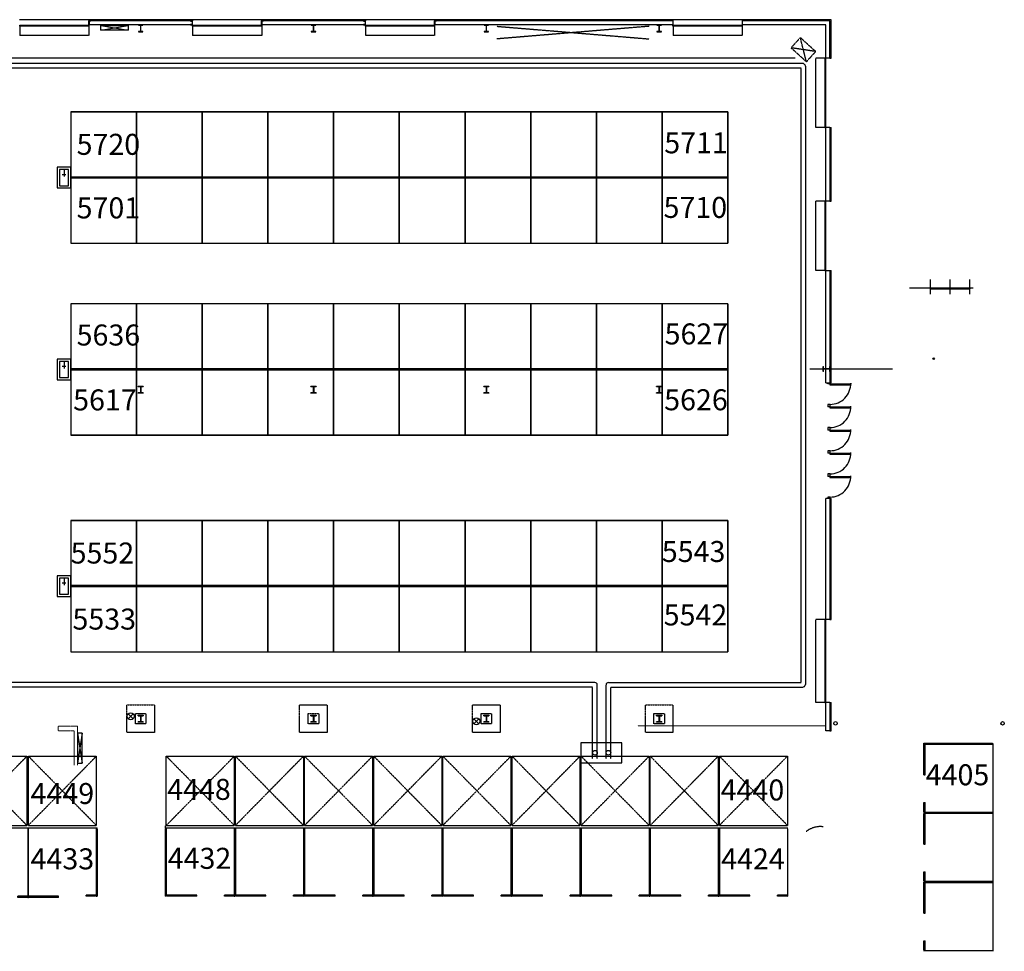
# Model space of a CAD drawing. Units: inches. Extents: x 18803 to 25344, y 8823 to 16367.
# Drawn here: x 23491 to 25200, y 14751 to 16367 of the extents above; entities that cross this region are included whole.
import ezdxf

# ---------------------------------------------------------------- set-up
doc = ezdxf.new("R2010")
doc.units = ezdxf.units.IN
doc.header["$MEASUREMENT"] = 0
for name, pattern in [('111507 Overall Stall Master Plan$0$HIDDEN', [0.375, 0.25, -0.125]), ('50118-FP01$0$CENTER2', [1.125, 0.75, -0.125, 0.125, -0.125]), ('extg barn 5A$0$CENTER2', [1.125, 0.75, -0.125, 0.125, -0.125]), ('extg barn 5A$0$HIDDEN', [0.375, 0.25, -0.125]), ('extg barn 5A$0$HIDDEN2', [0.1875, 0.125, -0.0625])]:
    doc.linetypes.add(name, pattern=pattern)
for name, color, linetype in [('50118-FP01$0$S-GRID', 210, '50118-FP01$0$CENTER2'), ('50118A-FP01XX-C$0$A-ROOF-OTLN-MDLN', 12, 'Continuous'), ('extg barn 5A$0$A-DOOR', 10, 'Continuous'), ('extg barn 5A$0$A-FLOR-EDGE', 131, 'Continuous'), ('extg barn 5A$0$A-FLOR-POST', 91, 'Continuous'), ('extg barn 5A$0$A-WALL', 52, 'Continuous'), ('extg barn 5A$0$A-WALL-PRHT', 210, 'Continuous'), ('extg barn 5A$0$E-ELEC', 30, 'Continuous'), ('extg barn 5A$0$F-SPRN', 30, 'Continuous'), ('extg barn 5A$0$M-EQPM', 30, 'Continuous'), ('extg barn 5A$0$P-FLOR-FIXT', 132, 'Continuous'), ('extg barn 5A$0$P-STRM-RFDR', 52, 'Continuous'), ('extg barn 5A$0$S-COLS', 33, 'Continuous'), ('extg barn 5A$0$S-GRID', 210, 'extg barn 5A$0$CENTER2'), ('extg barn 5A$0$SE-FNDN-FTNG', 59, 'extg barn 5A$0$HIDDEN2'), ('gh2 barn 1 arena plan$0$A-New Stalls', 17, 'Continuous'), ('gh2 barn 1 arena plan$0$A-Temp Stalls', 18, 'Continuous'), ('StallNumbers', 1, 'Continuous')]:
    doc.layers.add(name, color=color, linetype=linetype)
doc.layers.add('extg barn 5A$0$0-GUIDE 01', color=13, linetype='Continuous', plot=False)
doc.layers.add('extg barn 5A$0$A-FLOR-HRAL', color=1, linetype='Continuous', lineweight=25)
doc.layers.add('extg barn 5A$0$A-WALL-PRHT-D', color=92, linetype='extg barn 5A$0$HIDDEN', lineweight=9)
doc.styles.add('Arial', font='arial.ttf')

# ---------------------------------------------------------------- blocks, each defined once
blk = doc.blocks.new('111507 Overall Stall Master Plan$0$stall-conc back end1')
at = {"layer": 'gh2 barn 1 arena plan$0$A-New Stalls'}
for p, q in [((-121, 2), (-121, -2)), ((0, -2), (-121, -2)), ((-121, -3), (-121, -120)), ((-121, -3, 96), (-119, -3, 96)), ((-119, -3), (-119, -120)), ((-1, -3), (-1, -120)), ((0, -3), (-1, -3)), ((-66, -118), (-118, -118)), ((-118, -118), (-118, -120)), ((-66, -120), (-66, -118)), ((-18, -120), (-18, -118)), ((-2, -118), (-18, -118)), ((-2, -118), (-2, -120)), ((-119, -120), (-121, -120)), ((-66, -120), (-118, -120)), ((-2, -120), (-18, -120)), ((-1, -120), (0, -120))]:
    blk.add_line(p, q, dxfattribs=at)
blk = doc.blocks.new('111507 Overall Stall Master Plan$0$stall-conc back')
at = {"layer": 'gh2 barn 1 arena plan$0$A-New Stalls'}
for p, q in [((120, -2), (0, -2)), ((0, -3), (1, -3)), ((1, -3), (1, -120)), ((120, -3), (119, -3)), ((119, -3), (119, -120)), ((54, -118), (2, -118)), ((2, -118), (2, -120)), ((54, -120), (54, -118)), ((118, -118), (102, -118)), ((102, -120), (102, -118)), ((118, -118), (118, -120)), ((1, -120), (0, -120)), ((54, -120), (2, -120)), ((118, -120), (102, -120)), ((119, -120), (120, -120))]:
    blk.add_line(p, q, dxfattribs=at)
blk = doc.blocks.new('111507 Overall Stall Master Plan$0$stall end 2')
at = {"layer": 'gh2 barn 1 arena plan$0$A-New Stalls'}
for p, q in [((121, -1), (121, 0)), ((121, -1), (0, -1)), ((0, -2), (1, -2)), ((1, -2), (1, -121)), ((119, -2), (119, -119)), ((121, -2), (119, -2)), ((121, -2), (121, -119)), ((2, -119), (2, -121)), ((54, -119), (2, -119)), ((54, -121), (54, -119)), ((118, -117), (102, -117)), ((102, -119), (102, -117)), ((118, -119), (102, -119)), ((118, -117), (118, -119)), ((119, -119), (121, -119)), ((1, -121), (0, -121)), ((54, -121), (2, -121))]:
    blk.add_line(p, q, dxfattribs=at)
blk = doc.blocks.new('111507 Overall Stall Master Plan$0$TEMP STALL')
at = {"layer": 'gh2 barn 1 arena plan$0$A-Temp Stalls'}
for p, q in [((0, -2), (-120, -2)), ((-120, -2), (-120, -120)), ((0, -2), (0, -120)), ((-120, -120), (0, -120))]:
    blk.add_line(p, q, dxfattribs=at)
at = {"layer": 'gh2 barn 1 arena plan$0$A-Temp Stalls', "linetype": '111507 Overall Stall Master Plan$0$HIDDEN'}
for p, q in [((0, -2), (-120, -120)), ((-120, -2), (0, -120))]:
    blk.add_line(p, q, dxfattribs=at)
blk = doc.blocks.new('111507 Overall Stall Master Plan$0$stall')
at = {"layer": 'gh2 barn 1 arena plan$0$A-New Stalls'}
for p, q in [((120, -1), (0, -1)), ((0, -2), (1, -2)), ((1, -2), (1, -121)), ((119, -2), (119, -121)), ((120, -2), (119, -2)), ((2, -119), (2, -121)), ((54, -119), (2, -119)), ((54, -121), (54, -119)), ((118, -119), (102, -119)), ((102, -121), (102, -119)), ((118, -119), (118, -121)), ((1, -121), (0, -121)), ((54, -121), (2, -121)), ((118, -121), (102, -121)), ((119, -121), (120, -121))]:
    blk.add_line(p, q, dxfattribs=at)

msp = doc.modelspace()

# ---------------------------------------------------------------- linework, layer by layer
at = {"layer": '50118-FP01$0$S-GRID'}
msp.add_arc((24880.25, 14928.442), 38.869, 82.159408, 128.376144, dxfattribs=at)
at = {"layer": '50118A-FP01XX-C$0$A-ROOF-OTLN-MDLN'}
for centre, radius in [((25077.183, 15779.198), 1.5), ((24906.756, 15146.448), 3), ((25196.756, 15146.448), 3)]:
    msp.add_circle(centre, radius, dxfattribs=at)
at = {"layer": 'extg barn 5A$0$0-GUIDE 01'}
for p, q in [((25071.933, 15891.448), (25071.933, 15916.873)), ((25105.933, 15891.448), (25105.933, 15916.873)), ((25139.933, 15891.448), (25139.933, 15916.873)), ((25145.933, 15901.448), (25035.237, 15901.448))]:
    msp.add_line(p, q, dxfattribs=at)
at = {"layer": 'extg barn 5A$0$A-DOOR', "color": 8, "linetype": 'extg barn 5A$0$HIDDEN'}
for p, q in [((23490.812, 16356.305), (23490.812, 16340.305)), ((23610.779, 16356.305), (23610.779, 16340.305)), ((23790.812, 16356.305), (23790.812, 16340.305)), ((23910.779, 16356.305), (23910.779, 16340.305)), ((24090.812, 16356.305), (24090.812, 16340.305)), ((24210.779, 16356.305), (24210.779, 16340.305)), ((24624.812, 16356.305), (24624.812, 16340.305)), ((24744.779, 16356.305), (24744.779, 16340.305)), ((23610.779, 16340.305), (23490.812, 16340.305)), ((23910.779, 16340.305), (23790.812, 16340.305)), ((24210.779, 16340.305), (24090.812, 16340.305)), ((24744.779, 16340.305), (24624.812, 16340.305)), ((24872.354, 16180.466), (24872.354, 16300.433)), ((24888.354, 16300.433), (24872.354, 16300.433)), ((24888.354, 16180.466), (24872.354, 16180.466)), ((24888.354, 16052.433), (24872.354, 16052.433)), ((24872.354, 15932.466), (24872.354, 16052.433)), ((24888.354, 15932.466), (24872.354, 15932.466)), ((24872.354, 15182.419), (24872.354, 15326.482)), ((24888.354, 15326.482), (24872.354, 15326.482)), ((24888.354, 15182.419), (24872.354, 15182.419))]:
    msp.add_line(p, q, dxfattribs=at)
at = {"layer": 'extg barn 5A$0$A-DOOR'}
for p, q in [((24893.222, 15735.893), (24893.222, 15737.448)), ((24897.212, 15735.893), (24893.222, 15735.893)), ((24897.183, 15735.893), (24897.183, 15737.448)), ((24897.183, 15735.893), (24933.183, 15735.893)), ((24897.183, 15735.893), (24897.183, 15734.093)), ((24897.183, 15734.093), (24933.183, 15734.093)), ((24933.212, 15736.963), (24933.212, 15735.163)), ((24897.212, 15699.893), (24893.222, 15699.893)), ((24893.222, 15699.893), (24893.222, 15695.693)), ((24897.183, 15695.693), (24893.222, 15695.693)), ((24897.183, 15699.893), (24897.183, 15695.693)), ((24897.183, 15695.693), (24897.183, 15693.893)), ((24897.183, 15695.693), (24933.183, 15695.693)), ((24897.183, 15693.893), (24933.183, 15693.893)), ((24893.222, 15659.693), (24893.222, 15655.493)), ((24897.212, 15659.693), (24893.222, 15659.693)), ((24897.183, 15655.493), (24893.222, 15655.493)), ((24897.183, 15659.693), (24897.183, 15655.493)), ((24897.183, 15655.493), (24897.183, 15653.693)), ((24897.183, 15655.493), (24933.183, 15655.493)), ((24897.183, 15653.693), (24933.183, 15653.693)), ((24893.222, 15619.493), (24893.222, 15615.293)), ((24897.212, 15619.493), (24893.222, 15619.493)), ((24897.183, 15615.293), (24893.222, 15615.293)), ((24897.183, 15619.493), (24897.183, 15615.293)), ((24897.183, 15615.293), (24897.183, 15613.493)), ((24897.183, 15615.293), (24933.183, 15615.293)), ((24897.183, 15613.493), (24933.183, 15613.493)), ((24893.222, 15579.293), (24893.222, 15575.093)), ((24897.212, 15579.293), (24893.222, 15579.293)), ((24897.183, 15575.093), (24893.222, 15575.093)), ((24897.183, 15579.293), (24897.183, 15575.093)), ((24897.183, 15575.093), (24933.183, 15575.093)), ((24897.183, 15575.093), (24897.183, 15573.293)), ((24897.183, 15573.293), (24933.183, 15573.293)), ((24897.212, 15539.093), (24893.222, 15539.093)), ((24893.222, 15539.093), (24893.222, 15536.448)), ((24897.183, 15539.093), (24897.183, 15536.448))]:
    msp.add_line(p, q, dxfattribs=at)
for points in [[(23490.812, 16356.305), (23490.812, 16357.925), (23610.779, 16357.925), (23610.779, 16356.305)], [(23790.812, 16356.305), (23790.812, 16357.925), (23910.779, 16357.925), (23910.779, 16356.305)], [(24090.812, 16356.305), (24090.812, 16357.925), (24210.779, 16357.925), (24210.779, 16356.305)], [(24624.683, 16356.305), (24624.683, 16357.925), (24744.683, 16357.925), (24744.683, 16356.305)], [(24889.975, 16300.433), (24888.354, 16300.433), (24888.354, 16180.466), (24889.975, 16180.466)], [(24889.975, 16052.433), (24888.354, 16052.433), (24888.354, 15932.466), (24889.975, 15932.466)], [(24889.975, 15326.482), (24888.354, 15326.482), (24888.354, 15182.419), (24889.975, 15182.419)]]:
    msp.add_lwpolyline(points, close=True, dxfattribs=at)
for centre in [(24897.183, 15735.893), (24897.183, 15695.693), (24897.183, 15655.493), (24897.183, 15615.293), (24897.183, 15575.093)]:
    msp.add_ellipse(centre, major_axis=(25.456, 25.456), ratio=1, start_param=3.92699082, end_param=5.52757965, dxfattribs=at)
at = {"layer": 'extg barn 5A$0$A-FLOR-EDGE'}
for p, q in [((23579.683, 16207.448), (23579.683, 15979.448)), ((23579.683, 16207.448), (24719.683, 16207.448)), ((24719.683, 16207.448), (24719.683, 15979.448)), ((23579.683, 15979.448), (24719.683, 15979.448)), ((23579.683, 15874.448), (23579.683, 15646.448)), ((24719.683, 15874.448), (23579.683, 15874.448)), ((24719.683, 15874.448), (24719.683, 15646.448)), ((24719.683, 15646.448), (23579.683, 15646.448)), ((23579.683, 15498.448), (23579.683, 15270.448)), ((23579.683, 15498.448), (24719.683, 15498.448)), ((24719.683, 15498.448), (24719.683, 15270.448)), ((23579.683, 15270.448), (24719.683, 15270.448))]:
    msp.add_line(p, q, dxfattribs=at)
at = {"layer": 'extg barn 5A$0$A-FLOR-HRAL'}
for p, q in [((25071.933, 15902.448), (25139.933, 15902.448)), ((25071.933, 15900.448), (25139.933, 15900.448))]:
    msp.add_line(p, q, dxfattribs=at)
for centre in [(25071.933, 15901.448), (25105.933, 15901.448), (25139.933, 15901.448)]:
    msp.add_circle(centre, 1, dxfattribs=at)
at = {"layer": 'extg barn 5A$0$A-FLOR-POST'}
for p, q in [((24719.683, 16094.448), (23579.683, 16094.448)), ((24719.683, 16092.448), (23579.683, 16092.448)), ((24719.683, 15761.448), (23579.683, 15761.448)), ((24719.683, 15759.448), (23579.683, 15759.448)), ((24719.683, 15385.448), (23579.683, 15385.448)), ((24719.683, 15383.448), (23579.683, 15383.448))]:
    msp.add_line(p, q, dxfattribs=at)
at = {"layer": 'extg barn 5A$0$A-WALL'}
for p, q in [((23790.683, 16367.448), (23610.683, 16367.448)), ((23610.683, 16367.448), (23610.683, 16365.448)), ((23787.183, 16365.448), (23614.183, 16365.448)), ((23790.683, 16367.448), (23790.683, 16365.448)), ((24090.908, 16367.448), (23910.683, 16367.448)), ((23910.683, 16367.448), (23910.683, 16365.448)), ((24090.683, 16365.448), (23914.183, 16365.448)), ((24090.908, 16367.448), (24090.908, 16365.448)), ((24624.683, 16367.448), (24210.683, 16367.448)), ((24210.683, 16367.448), (24210.683, 16365.448)), ((24624.683, 16365.448), (24214.183, 16365.448)), ((24624.683, 16367.448), (24624.683, 16365.448)), ((24899.183, 16367.448), (24744.683, 16367.448)), ((24744.683, 16367.448), (24744.683, 16365.448)), ((24897.183, 16365.448), (24744.683, 16365.448)), ((24897.183, 16300.448), (24897.183, 16365.448)), ((24899.183, 16300.448), (24899.183, 16367.448)), ((24897.183, 16300.448), (24899.183, 16300.448)), ((24897.183, 16180.448), (24897.183, 16052.448)), ((24897.183, 16180.448), (24899.183, 16180.448)), ((24899.183, 16052.448), (24899.183, 16180.448)), ((24897.183, 16052.448), (24899.183, 16052.448)), ((24897.183, 15932.448), (24897.183, 15737.448)), ((24897.183, 15932.448), (24899.183, 15932.448)), ((24899.183, 15737.448), (24899.183, 15932.448)), ((24897.183, 15737.448), (24899.183, 15737.448)), ((24897.183, 15536.448), (24897.183, 15326.448)), ((24897.183, 15536.448), (24899.183, 15536.448)), ((24899.183, 15326.448), (24899.183, 15536.448)), ((24897.183, 15326.448), (24899.183, 15326.448)), ((24897.183, 15182.45), (24897.183, 15133.448)), ((24897.183, 15182.45), (24899.183, 15182.45)), ((24899.183, 15133.448), (24899.183, 15182.45)), ((24897.183, 15133.448), (24899.183, 15133.448))]:
    msp.add_line(p, q, dxfattribs=at)
at = {"layer": 'extg barn 5A$0$A-WALL-PRHT'}
for p, q in [((23610.683, 16367.448), (23490.683, 16367.448)), ((23787.183, 16358.448), (23614.183, 16358.448)), ((23910.683, 16367.448), (23790.683, 16367.448)), ((24087.408, 16358.448), (23914.183, 16358.448)), ((24210.683, 16367.448), (24090.908, 16367.448)), ((24624.683, 16358.448), (24214.183, 16358.448)), ((24744.683, 16367.448), (24624.683, 16367.448)), ((24624.683, 16365.448), (24624.683, 16358.448)), ((24744.683, 16365.448), (24744.683, 16358.448)), ((24890.183, 16358.448), (24744.683, 16358.448)), ((24890.183, 16300.448), (24890.183, 16358.448)), ((24897.183, 16300.448), (24890.183, 16300.448)), ((24890.183, 16052.448), (24890.183, 16180.448)), ((24897.183, 16180.448), (24890.183, 16180.448)), ((24897.183, 16052.448), (24890.183, 16052.448)), ((24890.183, 15737.448), (24890.183, 15932.448)), ((24890.183, 15932.448), (24897.183, 15932.448)), ((24890.183, 15737.448), (24897.183, 15737.448)), ((24890.183, 15326.448), (24890.183, 15536.448)), ((24897.183, 15536.448), (24890.183, 15536.448)), ((24897.183, 15326.448), (24890.183, 15326.448)), ((24890.183, 15133.448), (24890.183, 15182.45)), ((24897.183, 15182.45), (24890.183, 15182.45)), ((24897.183, 15133.448), (24890.183, 15133.448))]:
    msp.add_line(p, q, dxfattribs=at)
at = {"layer": 'extg barn 5A$0$A-WALL-PRHT-D'}
for p, q in [((24563.683, 15142.448), (24890.183, 15142.448)), ((23557.54, 15133.448), (23557.54, 15141.448)), ((23557.54, 15141.448), (23562.398, 15141.448)), ((23578.398, 15141.448), (23557.54, 15141.448)), ((23578.398, 15133.448), (23557.54, 15133.448)), ((23591.288, 15141.448), (23578.398, 15141.448)), ((23585.288, 15133.448), (23578.398, 15133.448)), ((23585.288, 15073.749), (23585.288, 15133.448)), ((23591.288, 15073.749), (23591.288, 15141.448))]:
    msp.add_line(p, q, dxfattribs=at)
at = {"layer": 'extg barn 5A$0$E-ELEC'}
for p, q in [((23631.856, 16357.448), (23679.2, 16349.52)), ((23631.856, 16349.52), (23679.2, 16357.448)), ((23599.223, 15129.407), (23591.288, 15077.289)), ((23591.288, 15129.407), (23599.223, 15077.289))]:
    msp.add_line(p, q, dxfattribs=at)
for points in [[(23631.856, 16357.448), (23679.2, 16357.448), (23679.2, 16349.52), (23631.856, 16349.52)], [(23591.288, 15077.289), (23599.223, 15077.289), (23599.223, 15129.407), (23591.288, 15129.407)]]:
    msp.add_lwpolyline(points, close=True, dxfattribs=at)
at = {"layer": 'extg barn 5A$0$F-SPRN', "linetype": 'extg barn 5A$0$HIDDEN'}
for p, q in [((24849.05, 16291.558), (19663.524, 16291.558)), ((24847.05, 16283.558), (19663.524, 16283.558)), ((24847.05, 15217.339), (24847.05, 16283.558)), ((24855.05, 15215.339), (24855.05, 16285.558)), ((24489.15, 15217.339), (19671.802, 15217.339)), ((24493.15, 15084.86), (24493.15, 15213.339)), ((24508.606, 15084.86), (24508.606, 15213.339)), ((24512.606, 15217.339), (24847.05, 15217.339)), ((24485.15, 15209.339), (19671.802, 15209.339)), ((24485.15, 15084.86), (24485.15, 15209.339)), ((24516.606, 15209.339), (24849.05, 15209.339)), ((24516.606, 15084.86), (24516.606, 15209.339))]:
    msp.add_line(p, q, dxfattribs=at)
at = {"layer": 'extg barn 5A$0$F-SPRN'}
msp.add_lwpolyline([(24464.507, 15078.013), (24535.761, 15078.013), (24535.761, 15112.563), (24464.507, 15112.563)], close=True, dxfattribs=at)
for centre in [(24489.15, 15095.543), (24512.606, 15095.543)]:
    msp.add_circle(centre, 4, dxfattribs=at)
at = {"layer": 'extg barn 5A$0$F-SPRN', "linetype": 'extg barn 5A$0$HIDDEN'}
for centre, start, end in [((24849.05, 16285.558), 0, 90), ((24849.05, 15215.339), 270, 0)]:
    msp.add_arc(centre, 6, start, end, dxfattribs=at)
at = {"layer": 'extg barn 5A$0$F-SPRN'}
for centre, start, end in [((24489.15, 15213.339), 0, 90), ((24512.606, 15213.339), 90, 180)]:
    msp.add_arc(centre, 4, start, end, dxfattribs=at)
at = {"layer": 'extg barn 5A$0$M-EQPM', "linetype": 'extg barn 5A$0$HIDDEN'}
for p, q in [((24845.663, 16336.409), (24829.554, 16318.618)), ((24872.349, 16312.245), (24845.663, 16336.409)), ((24856.24, 16294.455), (24845.663, 16336.409)), ((24856.24, 16294.455), (24829.554, 16318.618)), ((24872.349, 16312.245), (24829.554, 16318.618)), ((24872.349, 16312.245), (24856.24, 16294.455)), ((19564.206, 16301.548), (24836.753, 16301.548))]:
    msp.add_line(p, q, dxfattribs=at)
at = {"layer": 'extg barn 5A$0$P-FLOR-FIXT'}
for p, q in [((23567.683, 16107.448), (23567.683, 16095.448)), ((23570.683, 16098.448), (23564.683, 16098.448)), ((23567.683, 15774.448), (23567.683, 15762.448)), ((23570.683, 15765.448), (23564.683, 15765.448)), ((23567.683, 15398.448), (23567.683, 15386.448)), ((23570.683, 15389.448), (23564.683, 15389.448))]:
    msp.add_line(p, q, dxfattribs=at)
for points in [[(23555.683, 16111.448), (23555.683, 16075.448), (23579.683, 16075.448), (23579.683, 16111.448)], [(23559.683, 16107.448), (23559.683, 16079.448), (23575.683, 16079.448), (23575.683, 16107.448)], [(23555.683, 15778.448), (23555.683, 15742.448), (23579.683, 15742.448), (23579.683, 15778.448)], [(23559.683, 15774.448), (23559.683, 15746.448), (23575.683, 15746.448), (23575.683, 15774.448)], [(23555.683, 15402.448), (23555.683, 15366.448), (23579.683, 15366.448), (23579.683, 15402.448)], [(23559.683, 15398.448), (23559.683, 15370.448), (23575.683, 15370.448), (23575.683, 15398.448)]]:
    msp.add_lwpolyline(points, close=True, dxfattribs=at)
at = {"layer": 'extg barn 5A$0$P-STRM-RFDR'}
for p, q in [((23679.132, 15154.514), (23687.618, 15162.999)), ((23687.618, 15154.514), (23679.132, 15162.999)), ((24287.618, 15145.924), (24279.132, 15154.409)), ((24279.132, 15145.924), (24287.618, 15154.409))]:
    msp.add_line(p, q, dxfattribs=at)
for centre in [(23683.375, 15158.757), (24283.375, 15150.166)]:
    msp.add_circle(centre, 6, dxfattribs=at)
at = {"layer": 'extg barn 5A$0$S-COLS', "linetype": 'extg barn 5A$0$HIDDEN'}
for p, q in [((24583.616, 16356.025), (24318.908, 16334.069)), ((24318.908, 16356.025), (24583.616, 16334.069))]:
    msp.add_line(p, q, dxfattribs=at)
at = {"layer": 'extg barn 5A$0$S-COLS'}
for p, q in [((24885.183, 15756.948), (24885.183, 15765.948)), ((24885.183, 15765.948), (24885.933, 15765.948)), ((24885.933, 15761.823), (24885.933, 15765.948)), ((24896.433, 15761.823), (24885.933, 15761.823)), ((24896.433, 15761.073), (24885.933, 15761.073)), ((24885.933, 15756.948), (24885.933, 15761.073)), ((24896.433, 15765.948), (24896.433, 15761.823)), ((24896.433, 15765.948), (24897.183, 15765.948)), ((24896.433, 15761.073), (24896.433, 15756.948)), ((24897.183, 15765.948), (24897.183, 15756.948)), ((24885.933, 15756.948), (24885.183, 15756.948)), ((24897.183, 15756.948), (24896.433, 15756.948)), ((23696.183, 15730.698), (23696.183, 15731.448)), ((23696.183, 15731.448), (23705.183, 15731.448)), ((23696.183, 15730.698), (23700.308, 15730.698)), ((23700.308, 15730.698), (23700.308, 15720.198)), ((23701.058, 15730.698), (23701.058, 15720.198)), ((23701.058, 15730.698), (23705.183, 15730.698)), ((23705.183, 15731.448), (23705.183, 15730.698)), ((23996.183, 15730.698), (23996.183, 15731.448)), ((23996.183, 15731.448), (24005.183, 15731.448)), ((23996.183, 15730.698), (24000.308, 15730.698)), ((24000.308, 15730.698), (24000.308, 15720.198)), ((24001.058, 15730.698), (24001.058, 15720.198)), ((24001.058, 15730.698), (24005.183, 15730.698)), ((24005.183, 15731.448), (24005.183, 15730.698)), ((24296.183, 15730.698), (24296.183, 15731.448)), ((24296.183, 15731.448), (24305.183, 15731.448)), ((24296.183, 15730.698), (24300.308, 15730.698)), ((24300.308, 15730.698), (24300.308, 15720.198)), ((24301.058, 15730.698), (24301.058, 15720.198)), ((24301.058, 15730.698), (24305.183, 15730.698)), ((24305.183, 15731.448), (24305.183, 15730.698)), ((24596.183, 15730.698), (24596.183, 15731.448)), ((24596.183, 15731.448), (24605.183, 15731.448)), ((24596.183, 15730.698), (24600.308, 15730.698)), ((24600.308, 15730.698), (24600.308, 15720.198)), ((24601.058, 15730.698), (24601.058, 15720.198)), ((24601.058, 15730.698), (24605.183, 15730.698)), ((24605.183, 15731.448), (24605.183, 15730.698)), ((23696.183, 15719.448), (23696.183, 15720.198)), ((23700.308, 15720.198), (23696.183, 15720.198)), ((23705.183, 15719.448), (23696.183, 15719.448)), ((23705.183, 15720.198), (23701.058, 15720.198)), ((23705.183, 15720.198), (23705.183, 15719.448)), ((23996.183, 15719.448), (23996.183, 15720.198)), ((24000.308, 15720.198), (23996.183, 15720.198)), ((24005.183, 15719.448), (23996.183, 15719.448)), ((24005.183, 15720.198), (24001.058, 15720.198)), ((24005.183, 15720.198), (24005.183, 15719.448)), ((24296.183, 15719.448), (24296.183, 15720.198)), ((24300.308, 15720.198), (24296.183, 15720.198)), ((24305.183, 15719.448), (24296.183, 15719.448)), ((24305.183, 15720.198), (24301.058, 15720.198)), ((24305.183, 15720.198), (24305.183, 15719.448)), ((24600.308, 15720.198), (24596.183, 15720.198)), ((24596.183, 15719.448), (24596.183, 15720.198)), ((24605.183, 15719.448), (24596.183, 15719.448)), ((24605.183, 15720.198), (24601.058, 15720.198)), ((24605.183, 15720.198), (24605.183, 15719.448)), ((23696.183, 15159.744), (23696.183, 15160.494)), ((23696.183, 15160.494), (23705.183, 15160.494)), ((23696.183, 15159.744), (23700.308, 15159.744)), ((23700.308, 15159.744), (23700.308, 15149.244)), ((23701.058, 15159.744), (23705.183, 15159.744)), ((23701.058, 15159.744), (23701.058, 15149.244)), ((23705.183, 15160.494), (23705.183, 15159.744)), ((23996.183, 15159.744), (23996.183, 15160.494)), ((23996.183, 15160.494), (24005.183, 15160.494)), ((23996.183, 15159.744), (24000.308, 15159.744)), ((24000.308, 15159.744), (24000.308, 15149.244)), ((24001.058, 15159.744), (24005.183, 15159.744)), ((24001.058, 15159.744), (24001.058, 15149.244)), ((24005.183, 15160.494), (24005.183, 15159.744)), ((24296.183, 15159.744), (24296.183, 15160.494)), ((24296.183, 15160.494), (24305.183, 15160.494)), ((24296.183, 15159.744), (24300.308, 15159.744)), ((24300.308, 15159.744), (24300.308, 15149.244)), ((24301.058, 15159.744), (24305.183, 15159.744)), ((24301.058, 15159.744), (24301.058, 15149.244)), ((24305.183, 15160.494), (24305.183, 15159.744)), ((24596.183, 15159.744), (24596.183, 15160.494)), ((24596.183, 15160.494), (24605.183, 15160.494)), ((24596.183, 15159.744), (24600.308, 15159.744)), ((24600.308, 15159.744), (24600.308, 15149.244)), ((24601.058, 15159.744), (24605.183, 15159.744)), ((24601.058, 15159.744), (24601.058, 15149.244)), ((24605.183, 15160.494), (24605.183, 15159.744)), ((23696.183, 15148.494), (23696.183, 15149.244)), ((23700.308, 15149.244), (23696.183, 15149.244)), ((23705.183, 15148.494), (23696.183, 15148.494)), ((23705.183, 15149.244), (23701.058, 15149.244)), ((23705.183, 15149.244), (23705.183, 15148.494)), ((23996.183, 15148.494), (23996.183, 15149.244)), ((24000.308, 15149.244), (23996.183, 15149.244)), ((24005.183, 15148.494), (23996.183, 15148.494)), ((24005.183, 15149.244), (24001.058, 15149.244)), ((24005.183, 15149.244), (24005.183, 15148.494)), ((24296.183, 15148.494), (24296.183, 15149.244)), ((24300.308, 15149.244), (24296.183, 15149.244)), ((24305.183, 15148.494), (24296.183, 15148.494)), ((24305.183, 15149.244), (24301.058, 15149.244)), ((24305.183, 15149.244), (24305.183, 15148.494)), ((24596.183, 15148.494), (24596.183, 15149.244)), ((24600.308, 15149.244), (24596.183, 15149.244)), ((24605.183, 15148.494), (24596.183, 15148.494)), ((24605.183, 15149.244), (24601.058, 15149.244)), ((24605.183, 15149.244), (24605.183, 15148.494))]:
    msp.add_line(p, q, dxfattribs=at)
for points in [[(23614.183, 16358.448), (23610.683, 16358.448), (23610.683, 16365.448), (23614.183, 16365.448), (23614.183, 16364.948), (23611.183, 16364.948), (23611.183, 16358.948), (23614.183, 16358.948)], [(23704.683, 16346.448), (23704.683, 16347.198), (23701.058, 16347.198), (23701.058, 16357.698), (23704.683, 16357.698), (23704.683, 16358.448), (23696.683, 16358.448), (23696.683, 16357.698), (23700.308, 16357.698), (23700.308, 16347.198), (23696.683, 16347.198), (23696.683, 16346.448)], [(23787.183, 16358.448), (23790.683, 16358.448), (23790.683, 16365.448), (23787.183, 16365.448), (23787.183, 16364.948), (23790.183, 16364.948), (23790.183, 16358.948), (23787.183, 16358.948)], [(23914.183, 16358.448), (23910.683, 16358.448), (23910.683, 16365.448), (23914.183, 16365.448), (23914.183, 16364.948), (23911.183, 16364.948), (23911.183, 16358.948), (23914.183, 16358.948)], [(24004.683, 16346.448), (24004.683, 16347.198), (24001.058, 16347.198), (24001.058, 16357.698), (24004.683, 16357.698), (24004.683, 16358.448), (23996.683, 16358.448), (23996.683, 16357.698), (24000.308, 16357.698), (24000.308, 16347.198), (23996.683, 16347.198), (23996.683, 16346.448)], [(24087.408, 16358.448), (24090.908, 16358.448), (24090.908, 16365.448), (24087.408, 16365.448), (24087.408, 16364.948), (24090.408, 16364.948), (24090.408, 16358.948), (24087.408, 16358.948)], [(24214.183, 16358.448), (24210.683, 16358.448), (24210.683, 16365.448), (24214.183, 16365.448), (24214.183, 16364.948), (24211.183, 16364.948), (24211.183, 16358.948), (24214.183, 16358.948)], [(24304.683, 16346.448), (24304.683, 16347.198), (24301.058, 16347.198), (24301.058, 16357.698), (24304.683, 16357.698), (24304.683, 16358.448), (24296.683, 16358.448), (24296.683, 16357.698), (24300.308, 16357.698), (24300.308, 16347.198), (24296.683, 16347.198), (24296.683, 16346.448)], [(24604.683, 16346.448), (24604.683, 16347.198), (24601.058, 16347.198), (24601.058, 16357.698), (24604.683, 16357.698), (24604.683, 16358.448), (24596.683, 16358.448), (24596.683, 16357.698), (24600.308, 16357.698), (24600.308, 16347.198), (24596.683, 16347.198), (24596.683, 16346.448)]]:
    msp.add_lwpolyline(points, close=True, dxfattribs=at)
at = {"layer": 'extg barn 5A$0$S-GRID'}
msp.add_line((24862.219, 15761.448), (25005.497, 15761.448), dxfattribs=at)
at = {"layer": 'extg barn 5A$0$SE-FNDN-FTNG'}
for points in [[(23676.683, 15178.471), (23724.683, 15178.471), (23724.683, 15130.471), (23676.683, 15130.471)], [(23976.683, 15178.471), (24024.683, 15178.471), (24024.683, 15130.471), (23976.683, 15130.471)], [(24276.683, 15178.471), (24324.683, 15178.471), (24324.683, 15130.471), (24276.683, 15130.471)], [(24576.683, 15178.471), (24624.683, 15178.471), (24624.683, 15130.471), (24576.683, 15130.471)]]:
    msp.add_lwpolyline(points, close=True, dxfattribs=at)
for points in [[(23691.683, 15163.471), (23709.683, 15163.471), (23709.683, 15145.471), (23691.683, 15145.471), (23691.683, 15163.471)], [(23991.683, 15163.471), (24009.683, 15163.471), (24009.683, 15145.471), (23991.683, 15145.471), (23991.683, 15163.471)], [(24291.683, 15163.471), (24309.683, 15163.471), (24309.683, 15145.471), (24291.683, 15145.471), (24291.683, 15163.471)], [(24591.683, 15163.471), (24609.683, 15163.471), (24609.683, 15145.471), (24591.683, 15145.471), (24591.683, 15163.471)]]:
    msp.add_lwpolyline(points, dxfattribs=at)
at = {"layer": 'gh2 barn 1 arena plan$0$A-New Stalls'}
for points in [[(23579.683, 16093.448), (23693.683, 16093.448), (23693.683, 16207.448), (23579.683, 16207.448)], [(23693.683, 16093.448), (23807.683, 16093.448), (23807.683, 16207.448), (23693.683, 16207.448)], [(23807.683, 16093.448), (23921.683, 16093.448), (23921.683, 16207.448), (23807.683, 16207.448)], [(23921.683, 16093.448), (24035.683, 16093.448), (24035.683, 16207.448), (23921.683, 16207.448)], [(24035.683, 16093.448), (24149.683, 16093.448), (24149.683, 16207.448), (24035.683, 16207.448)], [(24149.683, 16093.448), (24263.683, 16093.448), (24263.683, 16207.448), (24149.683, 16207.448)], [(24263.683, 16093.448), (24377.683, 16093.448), (24377.683, 16207.448), (24263.683, 16207.448)], [(24377.683, 16093.448), (24491.683, 16093.448), (24491.683, 16207.448), (24377.683, 16207.448)], [(24491.683, 16093.448), (24605.683, 16093.448), (24605.683, 16207.448), (24491.683, 16207.448)], [(24605.683, 16093.448), (24719.683, 16093.448), (24719.683, 16207.448), (24605.683, 16207.448)], [(23579.683, 15979.448), (23693.683, 15979.448), (23693.683, 16093.448), (23579.683, 16093.448)], [(23693.683, 15979.448), (23807.683, 15979.448), (23807.683, 16093.448), (23693.683, 16093.448)], [(23807.683, 15979.448), (23921.683, 15979.448), (23921.683, 16093.448), (23807.683, 16093.448)], [(23921.683, 15979.448), (24035.683, 15979.448), (24035.683, 16093.448), (23921.683, 16093.448)], [(24035.683, 15979.448), (24149.683, 15979.448), (24149.683, 16093.448), (24035.683, 16093.448)], [(24149.683, 15979.448), (24263.683, 15979.448), (24263.683, 16093.448), (24149.683, 16093.448)], [(24263.683, 15979.448), (24377.683, 15979.448), (24377.683, 16093.448), (24263.683, 16093.448)], [(24377.683, 15979.448), (24491.683, 15979.448), (24491.683, 16093.448), (24377.683, 16093.448)], [(24491.683, 15979.448), (24605.683, 15979.448), (24605.683, 16093.448), (24491.683, 16093.448)], [(24605.683, 15979.448), (24719.683, 15979.448), (24719.683, 16093.448), (24605.683, 16093.448)], [(23579.683, 15760.448), (23693.683, 15760.448), (23693.683, 15874.448), (23579.683, 15874.448)], [(23693.683, 15760.448), (23807.683, 15760.448), (23807.683, 15874.448), (23693.683, 15874.448)], [(23807.683, 15760.448), (23921.683, 15760.448), (23921.683, 15874.448), (23807.683, 15874.448)], [(23921.683, 15760.448), (24035.683, 15760.448), (24035.683, 15874.448), (23921.683, 15874.448)], [(24035.683, 15760.448), (24149.683, 15760.448), (24149.683, 15874.448), (24035.683, 15874.448)], [(24149.683, 15760.448), (24263.683, 15760.448), (24263.683, 15874.448), (24149.683, 15874.448)], [(24263.683, 15760.448), (24377.683, 15760.448), (24377.683, 15874.448), (24263.683, 15874.448)], [(24377.683, 15760.448), (24491.683, 15760.448), (24491.683, 15874.448), (24377.683, 15874.448)], [(24491.683, 15760.448), (24605.683, 15760.448), (24605.683, 15874.448), (24491.683, 15874.448)], [(24605.683, 15760.448), (24719.683, 15760.448), (24719.683, 15874.448), (24605.683, 15874.448)], [(23579.683, 15646.448), (23693.683, 15646.448), (23693.683, 15760.448), (23579.683, 15760.448)], [(23693.683, 15646.448), (23807.683, 15646.448), (23807.683, 15760.448), (23693.683, 15760.448)], [(23807.683, 15646.448), (23921.683, 15646.448), (23921.683, 15760.448), (23807.683, 15760.448)], [(23921.683, 15646.448), (24035.683, 15646.448), (24035.683, 15760.448), (23921.683, 15760.448)], [(24035.683, 15646.448), (24149.683, 15646.448), (24149.683, 15760.448), (24035.683, 15760.448)], [(24149.683, 15646.448), (24263.683, 15646.448), (24263.683, 15760.448), (24149.683, 15760.448)], [(24263.683, 15646.448), (24377.683, 15646.448), (24377.683, 15760.448), (24263.683, 15760.448)], [(24377.683, 15646.448), (24491.683, 15646.448), (24491.683, 15760.448), (24377.683, 15760.448)], [(24491.683, 15646.448), (24605.683, 15646.448), (24605.683, 15760.448), (24491.683, 15760.448)], [(24605.683, 15646.448), (24719.683, 15646.448), (24719.683, 15760.448), (24605.683, 15760.448)], [(23579.683, 15384.448), (23693.683, 15384.448), (23693.683, 15498.448), (23579.683, 15498.448)], [(23693.683, 15384.448), (23807.683, 15384.448), (23807.683, 15498.448), (23693.683, 15498.448)], [(23807.683, 15384.448), (23921.683, 15384.448), (23921.683, 15498.448), (23807.683, 15498.448)], [(23921.683, 15384.448), (24035.683, 15384.448), (24035.683, 15498.448), (23921.683, 15498.448)], [(24035.683, 15384.448), (24149.683, 15384.448), (24149.683, 15498.448), (24035.683, 15498.448)], [(24149.683, 15384.448), (24263.683, 15384.448), (24263.683, 15498.448), (24149.683, 15498.448)], [(24263.683, 15384.448), (24377.683, 15384.448), (24377.683, 15498.448), (24263.683, 15498.448)], [(24377.683, 15384.448), (24491.683, 15384.448), (24491.683, 15498.448), (24377.683, 15498.448)], [(24491.683, 15384.448), (24605.683, 15384.448), (24605.683, 15498.448), (24491.683, 15498.448)], [(24605.683, 15384.448), (24719.683, 15384.448), (24719.683, 15498.448), (24605.683, 15498.448)], [(23579.683, 15270.448), (23693.683, 15270.448), (23693.683, 15384.448), (23579.683, 15384.448)], [(23693.683, 15270.448), (23807.683, 15270.448), (23807.683, 15384.448), (23693.683, 15384.448)], [(23807.683, 15270.448), (23921.683, 15270.448), (23921.683, 15384.448), (23807.683, 15384.448)], [(23921.683, 15270.448), (24035.683, 15270.448), (24035.683, 15384.448), (23921.683, 15384.448)], [(24035.683, 15270.448), (24149.683, 15270.448), (24149.683, 15384.448), (24035.683, 15384.448)], [(24149.683, 15270.448), (24263.683, 15270.448), (24263.683, 15384.448), (24149.683, 15384.448)], [(24263.683, 15270.448), (24377.683, 15270.448), (24377.683, 15384.448), (24263.683, 15384.448)], [(24377.683, 15270.448), (24491.683, 15270.448), (24491.683, 15384.448), (24377.683, 15384.448)], [(24491.683, 15270.448), (24605.683, 15270.448), (24605.683, 15384.448), (24491.683, 15384.448)], [(24605.683, 15270.448), (24719.683, 15270.448), (24719.683, 15384.448), (24605.683, 15384.448)]]:
    msp.add_lwpolyline(points, close=True, dxfattribs=at)
msp.add_lwpolyline([(25060.256, 15109.948), (25060.256, 15111.948), (25179.256, 15111.948), (25179.256, 15109.948)], dxfattribs=at)

# ---------------------------------------------------------------- block references
at = {"layer": 'gh2 barn 1 arena plan$0$A-New Stalls', "rotation": 270}
for p in [(25181.256, 15110.948), (25181.256, 14990.948), (25181.256, 14870.948)]:
    msp.add_blockref('111507 Overall Stall Master Plan$0$stall', p, dxfattribs=at)
at = {"layer": 'gh2 barn 1 arena plan$0$A-New Stalls'}
for name, p in [('111507 Overall Stall Master Plan$0$stall', (23385.758, 14965.448)), ('111507 Overall Stall Master Plan$0$stall end 2', (23504.256, 14965.448)), ('111507 Overall Stall Master Plan$0$stall-conc back end1', (23864.26, 14966.448)), ('111507 Overall Stall Master Plan$0$stall-conc back', (23864.26, 14966.448)), ('111507 Overall Stall Master Plan$0$stall-conc back', (23984.26, 14966.448)), ('111507 Overall Stall Master Plan$0$stall-conc back', (24104.26, 14966.448)), ('111507 Overall Stall Master Plan$0$stall-conc back', (24224.26, 14966.448)), ('111507 Overall Stall Master Plan$0$stall-conc back', (24344.26, 14966.448)), ('111507 Overall Stall Master Plan$0$stall-conc back', (24464.26, 14966.448)), ('111507 Overall Stall Master Plan$0$stall-conc back', (24584.26, 14966.448)), ('111507 Overall Stall Master Plan$0$stall-conc back', (24704.26, 14966.448))]:
    msp.add_blockref(name, p, dxfattribs=at)
at = {"layer": 'gh2 barn 1 arena plan$0$A-Temp Stalls', "xscale": -1, "rotation": 90}
for p in [(23383.26, 14969.448), (23503.76, 14969.448), (23743.26, 14969.448), (23863.26, 14969.448), (23983.26, 14969.448), (24103.26, 14969.448), (24223.26, 14969.448), (24343.26, 14969.448), (24463.26, 14969.448), (24583.26, 14969.448), (24703.26, 14969.448)]:
    msp.add_blockref('111507 Overall Stall Master Plan$0$TEMP STALL', p, dxfattribs=at)

# ---------------------------------------------------------------- texts
at = {"layer": 'StallNumbers', "style": 'Arial'}
for s, p in [('5720', (23589.542, 16132.959)), ('5711', (24609.585, 16135.569)), ('5701', (23589.542, 16022.67)), ('5710', (24608.3, 16023.504)), ('5636', (23589.542, 15802.094)), ('5627', (24610.136, 15804.017)), ('5617', (23583.539, 15689.483)), ('5626', (24609.393, 15689.73)), ('5552', (23579.191, 15423.803)), ('5543', (24605.294, 15426.445)), ('5542', (24608.509, 15316.402)), ('5533', (23582.347, 15309.184)), ('4405', (25063.306, 15038.993)), ('4449', (23509.667, 15006.518)), ('4448', (23746.754, 15013.705)), ('4440', (24707.441, 15012.685)), ('4433', (23509.667, 14893.164)), ('4432', (23747.66, 14894.054)), ('4424', (24708.347, 14893.035))]:
    msp.add_text(s, height=36.4375, dxfattribs=at).set_placement(p)

doc.saveas('drawing.dxf')
